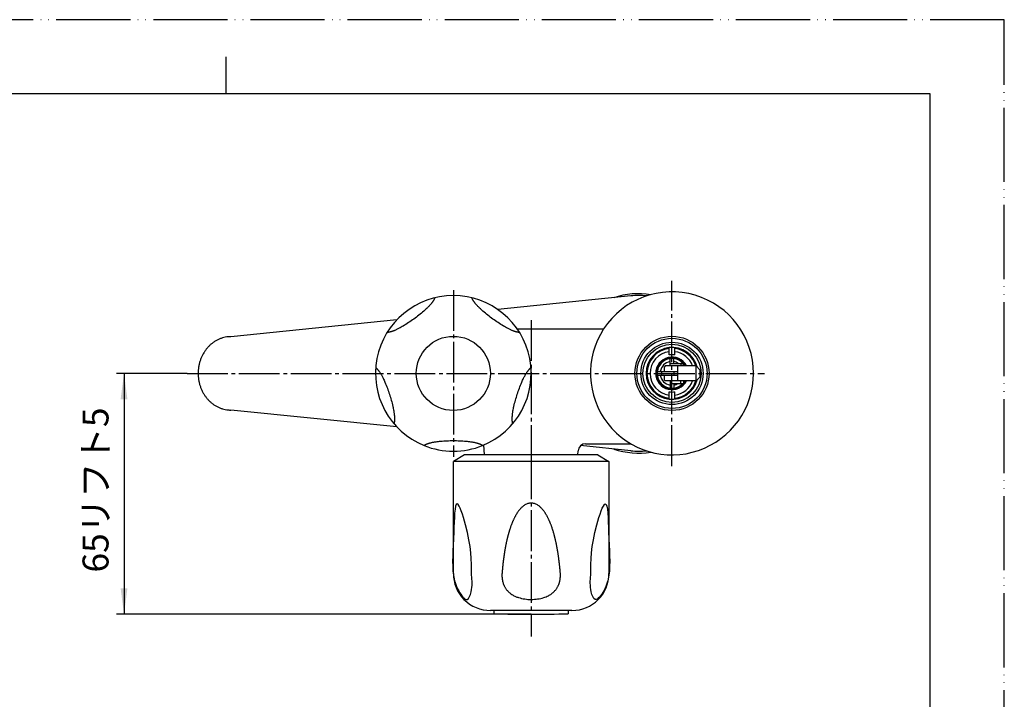
# Model space of a CAD drawing. Units: millimetres. Extents: x 0 to 420, y 0 to 594.
# Drawn here: x 154 to 420, y 411 to 594 of the extents above; entities that cross this region are included whole.
import ezdxf

# ---------------------------------------------------------------- set-up
doc = ezdxf.new("R2010")
doc.units = ezdxf.units.MM
doc.linetypes.add('DASH_CENTER', pattern=[14, 11, -1, 1, -1])
doc.linetypes.add('PHANTOM', pattern=[13, 10, -1, 0, -1, 0, -1])
doc.layers.add('1', color=7, linetype='Continuous')
doc.styles.add('CONVERTER_11', font='MS Mincho.ttf', dxfattribs={"width": 0.89})
doc.dimstyles.new('ME10_DIM_16', dxfattribs={"dimtxt": 7, "dimasz": 7, "dimexe": 2, "dimexo": 0, "dimgap": 2, "dimtad": 1, "dimdsep": 46, "dimtxsty": 'CONVERTER_11', "dimsah": 1, "dimcen": 0.09, "dimclrd": 2, "dimclre": 2, "dimclrt": 7, "dimadec": 0, "dimazin": 0, "dimtfac": 1, "dimtdec": 4, "dimtix": 1, "dimtmove": 0, "dimatfit": 3, "dimfxl": 1, "dimtolj": 1, "dimtzin": 0, "dimarcsym": 0})

# ---------------------------------------------------------------- blocks, each defined once
blk = doc.blocks.new('開示A4')
at = {"layer": '1', "color": 4, "linetype": 'PHANTOM'}
for p, q in [((210, 297), (0, 297)), ((210, 0), (210, 297))]:
    blk.add_line(p, q, dxfattribs=at)
at = {"layer": '1', "color": 2, "linetype": 'Continuous'}
blk.add_line((105, 287), (105, 292), dxfattribs=at)
at = {"layer": '1', "color": 7, "linetype": 'Continuous'}
for p, q in [((105, 287), (25, 287)), ((200, 287), (105, 287)), ((200, 148.5), (200, 287))]:
    blk.add_line(p, q, dxfattribs=at)
blk = doc.blocks.new('73-1-21_5', base_point=(446.1, 225.04))
at = {"layer": '1', "color": 7, "linetype": 'Continuous'}
for start, end in [(81.1933, 108.1975), (251.8025, 278.8067)]:
    blk.add_arc((321.33, 498.54), 21.5, start, end, dxfattribs=at)
blk = doc.blocks.new('84-35-B__4', base_point=(401.8, 335.42))
at = {"layer": '1', "color": 7, "linetype": 'Continuous'}
for p, q in [((72.75, 336.65), (72.75, 337.53)), ((92.75, 337.53), (92.75, 336.65)), ((261.33, 336.65), (261.33, 337.53)), ((281.33, 337.53), (281.33, 336.65)), ((72.75, 336.65), (92.75, 336.65)), ((261.33, 336.65), (281.33, 336.65))]:
    blk.add_line(p, q, dxfattribs=at)
blk.add_circle((271.33, 498.54), 10, dxfattribs=at)
for centre, start, end in [((82.75, -62.35), 90, 91.4325), ((82.75, -62.35), 88.5675, 90), ((271.33, -62.35), 90, 91.4325), ((271.33, -62.35), 88.5675, 90)]:
    blk.add_arc(centre, 400, start, end, dxfattribs=at)
blk = doc.blocks.new('14-39A', base_point=(103.93, 421.46))
at = {"layer": '1', "color": 7, "linetype": 'Continuous'}
for p, q in [((329.58, 503.52), (329.58, 505.5)), ((331.08, 503.52), (331.08, 505.5)), ((329.58, 491.58), (329.58, 493.56)), ((331.08, 491.58), (331.08, 493.56))]:
    blk.add_line(p, q, dxfattribs=at)
for radius, start, end in [(7, 96.1506, 180), (7, 14.7324, 96.1506), (5.9, 97.3031, 180), (4.4, 27.0357, 180), (5.03, 81.4317, 98.5683), (5.9, 19.8149, 82.6969), (7, 180, 263.8494), (5.9, 180, 262.6969), (4.4, 180, 332.9643), (7, 263.8494, 345.2676), (5.9, 277.3031, 340.1851), (5.03, 261.4317, 278.5683)]:
    blk.add_arc((330.33, 498.54), radius, start, end, dxfattribs=at)
at = {"layer": '1', "color": 2, "linetype": 'Continuous'}
for start, end in [(96.3794, 180), (17.2353, 83.6206), (180, 263.6206), (276.3794, 342.7647)]:
    blk.add_arc((330.33, 498.54), 6.75, start, end, dxfattribs=at)
blk = doc.blocks.new('84-35-B__5', base_point=(161.87, 405.77))
at = {"color": 7, "linetype": 'Continuous'}
for p, q in [((146.75, 274.9), (147.45, 274.9)), ((147.45, 274.9), (147.75, 274.6)), ((147.75, 259.5), (147.75, 274.6)), ((147.45, 259.2), (146.75, 259.2)), ((147.75, 259.5), (147.45, 259.2))]:
    blk.add_line(p, q, dxfattribs=at)
at = {"layer": '1', "color": 7, "linetype": 'Continuous'}
for p, q in [((282.33, 433.66), (282.33, 434.54)), ((302.33, 434.54), (282.33, 434.54)), ((302.33, 434.54), (302.33, 433.66))]:
    blk.add_line(p, q, dxfattribs=at)
blk.add_circle((292.33, 267.15), 10, dxfattribs=at)
for start, end in [(268.5675, 270), (270, 271.4325)]:
    blk.add_arc((292.33, 833.54), 400, start, end, dxfattribs=at)
blk = doc.blocks.new('89-107__6', base_point=(102.33, 310.79))
at = {"layer": '1', "color": 7, "linetype": 'Continuous'}
for start, end in [(292.0238, 247.9762), (247.9762, 292.0238)]:
    blk.add_arc((271.33, 498.54), 21, start, end, dxfattribs=at)
for points in [[(266.26, 518.92), (266.27, 518.91), (266.29, 518.91), (266.28, 518.87), (266.28, 518.84), (266.28, 518.8), (266.26, 518.75), (266.24, 518.7), (266.21, 518.63), (266.18, 518.56), (266.13, 518.48), (266.08, 518.39), (266.02, 518.29), (265.95, 518.17), (265.87, 518.05), (265.78, 517.91), (265.67, 517.77), (265.54, 517.6), (265.4, 517.42), (265.23, 517.21), (265.04, 517), (264.81, 516.74), (264.55, 516.46), (264.21, 516.12), (263.81, 515.74), (263.08, 515.09), (262.04, 514.23), (260.67, 513.21), (259.28, 512.22), (258.14, 511.5), (257.29, 511.01), (256.81, 510.75), (256.38, 510.53), (256.04, 510.36), (255.72, 510.22), (255.46, 510.11), (255.21, 510.01), (254.99, 509.93), (254.8, 509.87), (254.62, 509.81), (254.46, 509.76), (254.32, 509.72), (254.19, 509.69), (254.08, 509.67), (253.97, 509.65), (253.88, 509.63), (253.8, 509.62), (253.73, 509.61), (253.67, 509.6), (253.63, 509.6), (253.59, 509.61), (253.56, 509.62), (253.52, 509.62), (253.52, 509.65), (253.52, 509.66)], [(289.15, 509.66), (289.15, 509.65), (289.15, 509.62), (289.11, 509.62), (289.08, 509.61), (289.04, 509.6), (288.99, 509.6), (288.93, 509.61), (288.86, 509.62), (288.78, 509.63), (288.69, 509.65), (288.59, 509.67), (288.48, 509.69), (288.34, 509.72), (288.2, 509.76), (288.04, 509.81), (287.87, 509.87), (287.67, 509.93), (287.46, 510.01), (287.21, 510.11), (286.94, 510.22), (286.63, 510.36), (286.28, 510.53), (285.85, 510.75), (285.37, 511.01), (284.53, 511.5), (283.39, 512.22), (281.99, 513.21), (280.62, 514.23), (279.59, 515.09), (278.86, 515.74), (278.46, 516.12), (278.12, 516.46), (277.85, 516.74), (277.62, 517), (277.43, 517.21), (277.26, 517.42), (277.12, 517.6), (277, 517.77), (276.89, 517.91), (276.79, 518.05), (276.71, 518.17), (276.64, 518.29), (276.58, 518.39), (276.53, 518.48), (276.49, 518.56), (276.45, 518.63), (276.43, 518.7), (276.4, 518.75), (276.39, 518.8), (276.38, 518.84), (276.38, 518.87), (276.37, 518.91), (276.39, 518.91), (276.4, 518.92)], [(250.38, 500.01), (250.39, 500.02), (250.4, 500.04), (250.44, 500.02), (250.47, 500.01), (250.5, 499.99), (250.54, 499.96), (250.59, 499.92), (250.64, 499.88), (250.7, 499.82), (250.76, 499.76), (250.83, 499.68), (250.91, 499.59), (250.99, 499.49), (251.09, 499.37), (251.19, 499.24), (251.3, 499.09), (251.42, 498.92), (251.54, 498.73), (251.69, 498.51), (251.83, 498.26), (252.01, 497.96), (252.19, 497.62), (252.41, 497.19), (252.64, 496.7), (253.04, 495.8), (253.53, 494.55), (254.09, 492.93), (254.59, 491.3), (254.93, 490), (255.13, 489.04), (255.23, 488.5), (255.31, 488.02), (255.36, 487.65), (255.4, 487.3), (255.42, 487.01), (255.44, 486.75), (255.45, 486.52), (255.45, 486.31), (255.45, 486.13), (255.44, 485.96), (255.44, 485.82), (255.43, 485.68), (255.42, 485.57), (255.4, 485.46), (255.39, 485.37), (255.38, 485.29), (255.36, 485.22), (255.35, 485.16), (255.34, 485.12), (255.32, 485.08), (255.3, 485.06), (255.28, 485.02), (255.26, 485.03), (255.25, 485.03)], [(287.41, 485.03), (287.4, 485.03), (287.38, 485.02), (287.37, 485.06), (287.35, 485.08), (287.33, 485.12), (287.32, 485.16), (287.3, 485.22), (287.29, 485.29), (287.27, 485.37), (287.26, 485.46), (287.25, 485.57), (287.24, 485.68), (287.23, 485.82), (287.22, 485.96), (287.22, 486.13), (287.22, 486.31), (287.22, 486.52), (287.23, 486.75), (287.25, 487.01), (287.27, 487.3), (287.31, 487.65), (287.36, 488.02), (287.43, 488.5), (287.53, 489.04), (287.74, 490), (288.08, 491.3), (288.58, 492.93), (289.13, 494.55), (289.63, 495.8), (290.02, 496.7), (290.26, 497.19), (290.48, 497.62), (290.66, 497.96), (290.83, 498.26), (290.98, 498.51), (291.12, 498.73), (291.25, 498.92), (291.37, 499.09), (291.48, 499.24), (291.58, 499.37), (291.67, 499.49), (291.76, 499.59), (291.83, 499.68), (291.91, 499.76), (291.97, 499.82), (292.03, 499.88), (292.08, 499.92), (292.12, 499.96), (292.16, 499.99), (292.2, 500.01), (292.23, 500.02), (292.26, 500.04), (292.28, 500.02), (292.28, 500.01)], [(263.46, 479.07), (263.45, 479.08), (263.44, 479.1), (263.47, 479.12), (263.49, 479.15), (263.51, 479.18), (263.55, 479.2), (263.6, 479.23), (263.66, 479.27), (263.74, 479.31), (263.82, 479.35), (263.91, 479.39), (264.02, 479.44), (264.15, 479.49), (264.28, 479.54), (264.44, 479.6), (264.61, 479.65), (264.81, 479.71), (265.03, 479.78), (265.29, 479.84), (265.57, 479.91), (265.91, 479.98), (266.29, 480.05), (266.76, 480.12), (267.31, 480.19), (268.28, 480.29), (269.62, 480.38), (271.33, 480.41), (273.04, 480.38), (274.39, 480.29), (275.36, 480.19), (275.9, 480.12), (276.38, 480.05), (276.75, 479.98), (277.09, 479.91), (277.38, 479.84), (277.63, 479.78), (277.85, 479.71), (278.05, 479.65), (278.23, 479.6), (278.38, 479.54), (278.52, 479.49), (278.65, 479.44), (278.75, 479.39), (278.85, 479.35), (278.93, 479.31), (279, 479.27), (279.06, 479.23), (279.11, 479.2), (279.15, 479.18), (279.18, 479.15), (279.2, 479.12), (279.23, 479.1), (279.21, 479.08), (279.21, 479.07)]]:
    blk.add_open_spline(points, degree=3, knots=[0, 0, 0, 0, 0.028781, 0.061693, 0.096645, 0.128997, 0.18199, 0.236828, 0.311991, 0.386252, 0.483998, 0.582133, 0.706634, 0.830981, 0.986605, 1.142292, 1.33629, 1.530267, 1.773738, 2.017223, 2.329115, 2.64101, 3.057873, 3.474752, 4.088368, 4.702007, 6.411241, 8.121419, 9.831597, 11.540831, 12.15447, 12.768087, 13.184965, 13.601828, 13.913724, 14.225615, 14.4691, 14.712572, 14.906549, 15.100546, 15.256233, 15.411857, 15.536204, 15.660705, 15.75884, 15.856586, 15.930848, 16.006011, 16.060848, 16.113842, 16.146194, 16.181145, 16.214057, 16.242838, 16.242838, 16.242838, 16.242838], dxfattribs=at)
blk = doc.blocks.new('89-107__7', base_point=(123.33, 575.63))
at = {"layer": '1', "color": 7, "linetype": 'Continuous'}
for p, q in [((274.33, 476.54), (271.33, 474.8)), ((310.33, 476.54), (274.33, 476.54)), ((310.33, 476.54), (313.33, 474.8)), ((271.33, 463.54), (271.33, 474.8)), ((313.33, 474.8), (271.33, 474.8)), ((313.33, 474.8), (313.33, 444.54)), ((271.33, 444.54), (271.33, 463.54)), ((303.33, 434.54), (281.33, 434.54))]:
    blk.add_line(p, q, dxfattribs=at)
for centre, start, end in [((281.33, 444.54), 180, 224.427), ((303.33, 444.54), 270, 0), ((281.33, 444.54), 224.427, 270)]:
    blk.add_arc(centre, 10, start, end, dxfattribs=at)
for points, knots in [([(276.25, 444.04), (276.38, 442.66), (276.58, 440.59), (275.07, 436.32), (272.11, 440.49), (270.75, 446.23), (271.49, 452.53), (271.68, 466.88), (276.21, 453.59), (276.23, 447.95), (276.25, 444.04)], [0, 0, 0, 0, 4.471658, 6.749423, 10.015624, 14.432175, 26.12928, 33.752971, 39.818497, 53.557712, 53.557712, 53.557712, 53.557712]), ([(288.92, 438.04), (288.78, 438.08), (288.5, 438.18), (288.09, 438.34), (287.68, 438.54), (287.28, 438.77), (286.9, 439.01), (286.56, 439.27), (286.28, 439.52), (286.02, 439.78), (285.8, 440.03), (285.6, 440.28), (285.43, 440.53), (285.27, 440.78), (285.14, 441.03), (285.01, 441.28), (284.91, 441.53), (284.81, 441.78), (284.73, 442.03), (284.66, 442.28), (284.6, 442.53), (284.55, 442.78), (284.51, 443.03), (284.48, 443.28), (284.46, 443.54), (284.45, 443.79), (284.44, 444.04), (284.44, 444.29), (284.46, 444.54), (284.48, 444.79), (284.5, 445.04), (284.53, 445.29), (284.55, 445.54), (284.57, 445.79), (284.59, 446.04), (284.62, 446.29), (284.64, 446.54), (284.67, 446.79), (284.7, 447.04), (284.72, 447.29), (284.75, 447.54), (284.78, 447.79), (284.81, 448.04), (284.85, 448.29), (284.88, 448.54), (284.91, 448.79), (284.95, 449.04), (284.98, 449.29), (285.02, 449.54), (285.06, 449.79), (285.09, 450.04), (285.13, 450.29), (285.17, 450.54), (285.22, 450.79), (285.26, 451.04), (285.3, 451.29), (285.35, 451.54), (285.4, 451.79), (285.44, 452.04), (285.49, 452.29), (285.54, 452.54), (285.6, 452.79), (285.65, 453.04), (285.71, 453.29), (285.76, 453.54), (285.82, 453.79), (285.88, 454.04), (285.94, 454.29), (286.01, 454.54), (286.07, 454.79), (286.14, 455.04), (286.21, 455.29), (286.28, 455.54), (286.35, 455.79), (286.43, 456.04), (286.51, 456.29), (286.59, 456.54), (286.67, 456.79), (286.75, 457.04), (286.84, 457.29), (286.93, 457.54), (287.03, 457.79), (287.13, 458.04), (287.23, 458.29), (287.33, 458.54), (287.44, 458.79), (287.55, 459.04), (287.67, 459.29), (287.79, 459.54), (287.92, 459.79), (288.06, 460.04), (288.2, 460.29), (288.35, 460.54), (288.5, 460.79), (288.67, 461.04), (288.84, 461.29), (289.03, 461.54), (289.23, 461.79), (289.46, 462.04), (289.7, 462.29), (289.98, 462.55), (290.29, 462.81), (290.77, 463.13), (291.44, 463.44), (292.33, 463.59), (293.22, 463.44), (293.89, 463.13), (294.38, 462.81), (294.69, 462.55), (294.97, 462.29), (295.21, 462.04), (295.43, 461.79), (295.63, 461.54), (295.82, 461.29), (296, 461.04), (296.16, 460.79), (296.32, 460.54), (296.47, 460.29), (296.61, 460.04), (296.74, 459.79), (296.87, 459.54), (296.99, 459.29), (297.11, 459.04), (297.22, 458.79), (297.33, 458.54), (297.44, 458.29), (297.54, 458.04), (297.64, 457.79), (297.73, 457.54), (297.82, 457.29), (297.91, 457.04), (298, 456.79), (298.08, 456.54), (298.16, 456.29), (298.24, 456.04), (298.31, 455.79), (298.39, 455.54), (298.46, 455.29), (298.53, 455.04), (298.59, 454.79), (298.66, 454.54), (298.72, 454.29), (298.78, 454.04), (298.84, 453.79), (298.9, 453.54), (298.96, 453.29), (299.01, 453.04), (299.07, 452.79), (299.12, 452.54), (299.17, 452.29), (299.22, 452.04), (299.27, 451.79), (299.32, 451.54), (299.36, 451.29), (299.41, 451.04), (299.45, 450.79), (299.49, 450.54), (299.53, 450.29), (299.57, 450.04), (299.61, 449.79), (299.65, 449.54), (299.68, 449.29), (299.72, 449.04), (299.75, 448.79), (299.79, 448.54), (299.82, 448.29), (299.85, 448.04), (299.88, 447.79), (299.91, 447.54), (299.94, 447.29), (299.97, 447.04), (300, 446.79), (300.02, 446.54), (300.05, 446.29), (300.07, 446.04), (300.1, 445.79), (300.12, 445.54), (300.14, 445.29), (300.16, 445.04), (300.19, 444.79), (300.21, 444.54), (300.22, 444.29), (300.22, 444.04), (300.22, 443.79), (300.2, 443.54), (300.18, 443.28), (300.16, 443.03), (300.12, 442.78), (300.07, 442.53), (300.01, 442.28), (299.94, 442.03), (299.85, 441.78), (299.76, 441.53), (299.65, 441.28), (299.53, 441.03), (299.39, 440.78), (299.24, 440.53), (299.06, 440.28), (298.86, 440.03), (298.64, 439.78), (298.39, 439.52), (298.1, 439.27), (297.77, 439.01), (297.39, 438.77), (296.92, 438.5), (296.37, 438.25), (295.42, 437.91), (294.07, 437.61), (292.33, 437.5), (290.59, 437.59), (289.48, 437.89), (288.92, 438.04)], [0, 0, 0, 0, 0.439651, 0.879224, 1.318663, 1.799992, 2.281233, 2.675461, 3.069639, 3.412944, 3.756226, 4.067254, 4.37827, 4.667925, 4.95757, 5.232715, 5.507867, 5.7731, 6.038304, 6.296732, 6.555223, 6.809321, 7.063295, 7.314297, 7.565431, 7.815709, 8.065907, 8.316068, 8.56623, 8.817277, 9.068349, 9.319285, 9.57022, 9.821298, 10.072379, 10.323616, 10.574852, 10.826263, 11.077674, 11.329276, 11.580878, 11.832691, 12.084503, 12.336546, 12.58859, 12.840888, 13.093185, 13.345763, 13.59834, 13.851226, 14.104112, 14.357338, 14.610563, 14.864164, 15.117766, 15.371782, 15.625799, 15.880276, 16.134753, 16.389743, 16.644732, 16.900291, 17.155851, 17.412048, 17.668245, 17.925157, 18.182069, 18.439786, 18.697503, 18.95613, 19.214757, 19.474418, 19.73408, 19.994923, 20.255766, 20.517969, 20.780172, 21.043951, 21.30773, 21.57335, 21.83897, 22.106764, 22.374558, 22.64495, 22.915342, 23.188881, 23.462421, 23.739841, 24.017262, 24.299571, 24.58188, 24.870516, 25.159153, 25.456275, 25.753401, 26.062484, 26.37156, 26.698697, 27.025895, 27.383877, 27.741636, 28.164098, 28.588117, 29.478914, 30.363901, 31.248889, 32.139686, 32.563705, 32.986167, 33.343925, 33.701907, 34.029105, 34.356243, 34.665318, 34.974402, 35.271528, 35.56865, 35.857286, 36.145923, 36.428232, 36.710541, 36.987961, 37.265382, 37.538921, 37.812461, 38.082853, 38.353244, 38.621039, 38.888833, 39.154453, 39.420073, 39.683852, 39.94763, 40.209833, 40.472036, 40.73288, 40.993723, 41.253384, 41.513046, 41.771673, 42.0303, 42.288017, 42.545734, 42.802646, 43.059558, 43.315755, 43.571952, 43.827511, 44.083071, 44.33806, 44.593049, 44.847526, 45.102004, 45.35602, 45.610037, 45.863638, 46.117239, 46.370465, 46.623691, 46.876577, 47.129462, 47.38204, 47.634617, 47.886915, 48.139213, 48.391256, 48.6433, 48.895112, 49.146924, 49.398526, 49.650129, 49.90154, 50.15295, 50.404186, 50.655424, 50.906505, 51.157583, 51.408518, 51.659454, 51.910525, 52.161572, 52.411734, 52.661896, 52.912093, 53.162372, 53.413506, 53.664508, 53.918481, 54.17258, 54.431071, 54.689499, 54.954702, 55.219936, 55.495088, 55.770233, 56.059877, 56.349533, 56.660549, 56.971577, 57.314859, 57.658164, 58.052342, 58.44657, 58.92781, 59.40914, 60.068226, 60.727596, 62.454693, 64.189995, 65.925297, 67.652394, 67.652394, 67.652394, 67.652394]), ([(308.41, 444.04), (308.28, 442.66), (308.08, 440.59), (309.6, 436.32), (312.56, 440.49), (313.91, 446.23), (313.18, 452.53), (312.99, 466.88), (308.46, 453.59), (308.43, 447.95), (308.41, 444.04)], [0, 0, 0, 0, 4.471658, 6.749423, 10.015624, 14.432175, 26.12928, 33.752971, 39.818497, 53.557712, 53.557712, 53.557712, 53.557712])]:
    blk.add_open_spline(points, degree=3, knots=knots, dxfattribs=at)
blk = doc.blocks.new('81-93A', base_point=(304.51, 716.35))
at = {"color": 7, "linetype": 'Continuous'}
for p, q in [((329.83, 500.54), (329.83, 502.51)), ((330.83, 501.24), (330.83, 502.51)), ((328.53, 500.54), (328.33, 500.34)), ((328.33, 499.34), (328.33, 500.34)), ((336.88, 500.54), (328.53, 500.54)), ((329.83, 501.24), (333.46, 501.24)), ((331.88, 496.54), (331.88, 500.54)), ((332.73, 501.24), (332.73, 500.54)), ((333.46, 500.54), (333.46, 501.24)), ((337.88, 499.54), (336.88, 500.54)), ((336.88, 496.54), (336.88, 500.54)), ((337.88, 499.54), (337.88, 497.54)), ((326.36, 499.04), (331.88, 499.04)), ((326.36, 498.04), (331.88, 498.04)), ((327.63, 498.04), (327.63, 499.04)), ((328.33, 496.74), (328.33, 497.74)), ((330.92, 498.04), (330.92, 499.04)), ((337.88, 497.54), (336.88, 496.54)), ((328.53, 496.54), (328.33, 496.74)), ((336.88, 496.54), (328.53, 496.54)), ((329.83, 496.54), (329.83, 494.57)), ((329.83, 495.84), (333.46, 495.84)), ((330.83, 495.84), (330.83, 494.57)), ((332.73, 495.84), (332.73, 496.54)), ((333.46, 496.54), (333.46, 495.84)), ((80.05, 346.22), (80.05, 337.65)), ((80.75, 346.22), (80.05, 346.22)), ((80.75, 347.31), (80.95, 347.51)), ((80.75, 337.65), (80.75, 347.31)), ((80.95, 347.51), (84.55, 347.51)), ((80.95, 337.65), (80.95, 347.51)), ((82.25, 337.65), (82.25, 347.51)), ((83.25, 337.65), (83.25, 347.51)), ((84.55, 347.51), (84.75, 347.31)), ((84.55, 337.65), (84.55, 347.51)), ((84.75, 337.65), (84.75, 347.31)), ((84.75, 346.22), (85.45, 346.22)), ((85.45, 346.22), (85.45, 337.65)), ((327.63, 343.99), (330.92, 347.51)), ((328.33, 343.71), (331.88, 347.51)), ((328.53, 343.63), (332.1, 347.45)), ((329.83, 343.12), (332.73, 346.22)), ((330.83, 342.72), (333.46, 345.53)), ((330.92, 347.51), (331.88, 347.51)), ((336.88, 346.06), (331.88, 347.51)), ((333.46, 345.53), (332.73, 346.22)), ((336.88, 344.51), (336.88, 346.06)), ((336.88, 346.06), (337.58, 346.06)), ((337.88, 345.76), (337.88, 344.51)), ((80.75, 343.12), (80.05, 343.12)), ((80.75, 343.72), (82.25, 343.72)), ((82.25, 343.99), (83.25, 343.99)), ((83.25, 343.72), (84.75, 343.72)), ((84.75, 343.12), (85.45, 343.12)), ((327.63, 343.99), (327.63, 337.65)), ((328.53, 343.63), (328.33, 343.71)), ((328.33, 337.65), (328.33, 343.71)), ((328.53, 343.63), (328.53, 337.65)), ((329.83, 343.12), (329.83, 337.65)), ((333.75, 343.94), (334.47, 344.71)), ((333.95, 343.86), (334.55, 344.51)), ((334.46, 343.38), (335.51, 344.51)), ((334.55, 344.51), (334.47, 344.71)), ((334.47, 344.71), (336.88, 344.71)), ((337.88, 344.51), (334.55, 344.51)), ((330.83, 342.72), (330.83, 337.65)), ((332.13, 337.65), (332.13, 339.77)), ((332.33, 337.65), (332.33, 339.77)), ((333.03, 339.77), (333.03, 337.65))]:
    blk.add_line(p, q, dxfattribs=at)
for centre, radius, start, end in [((330.33, 498.54), 4, 42.4541, 317.5458), ((330.33, 498.54), 3.2, 98.9893, 171.0107), ((330.33, 498.54), 3.2, 57.5383, 81.0107), ((330.33, 498.54), 4, 30, 38.6202), ((330.33, 498.54), 3.2, 188.9893, 261.0107), ((328.03, 499.34), 0.3, 270, 360), ((328.03, 497.74), 0.3, 360, 90), ((330.33, 498.54), 3.2, 278.9893, 302.4617), ((330.33, 498.54), 4, 321.3798, 330), ((337.58, 345.76), 0.3, 0, 90)]:
    blk.add_arc(centre, radius, start, end, dxfattribs=at)
at = {"layer": '1', "color": 7, "linetype": 'Continuous'}
for centre, radius, start, end in [((330.33, 498.54), 4.2, 28.4369, 331.5631), ((338.33, 339.77), 6.2, 136.9481, 180), ((338.33, 339.77), 6, 136.9481, 180), ((338.33, 339.77), 5.3, 136.9481, 180)]:
    blk.add_arc(centre, radius, start, end, dxfattribs=at)
blk = doc.blocks.new('14-38D', base_point=(538.02, 341.35))
at = {"color": 7, "linetype": 'Continuous'}
for radius in [10, 8.4, 7.85]:
    blk.add_circle((330.33, 498.54), radius, dxfattribs=at)
at = {"color": 2, "linetype": 'Continuous'}
blk.add_circle((330.33, 498.54), 9.46, dxfattribs=at)
blk = doc.blocks.new('35-199A', base_point=(392.99, 287.58))
at = {"color": 7, "linetype": 'Continuous'}
for start, end in [(0, 146.9443), (146.9443, 0)]:
    blk.add_arc((330.33, 498.54), 22, start, end, dxfattribs=at)
blk = doc.blocks.new('35-199BX', base_point=(60.75, 259.2))
for name, p in [('35-199A', (392.99, 287.58)), ('14-38D', (538.02, 341.35)), ('81-93A', (304.51, 716.35))]:
    blk.add_blockref(name, p)
blk = doc.blocks.new('F504-0A-M1', base_point=(81.83, 156.58))
at = {"layer": '1', "color": 7, "linetype": 'Continuous'}
for p, q in [((319.2, 519.43), (283.33, 515.77)), ((256.11, 513), (211.33, 508.44)), ((288.57, 510.54), (311.89, 510.54)), ((256.11, 484.07), (211.33, 488.63)), ((279.73, 476.54), (279.59, 479.23)), ((319.2, 477.65), (305.66, 479.03)), ((306.99, 479.54), (317.17, 479.54)), ((317.17, 479.54), (318.83, 479.54)), ((304.94, 476.54), (305, 477.64))]:
    blk.add_line(p, q, dxfattribs=at)
for centre, radius, start, end in [((321.33, 498.54), 21, 84.2304, 95.8167), ((306.99, 477.54), 2, 90, 177), ((318.83, 481.54), 2, 270, 280.2294), ((321.33, 498.54), 21, 264.1833, 275.7696)]:
    blk.add_arc(centre, radius, start, end, dxfattribs=at)
blk.add_open_spline([(211.33, 508.44), (211.2, 508.44), (210.95, 508.44), (210.43, 508.4), (209.79, 508.3), (209.03, 508.11), (208.29, 507.85), (207.57, 507.52), (206.89, 507.12), (206.23, 506.65), (205.62, 506.13), (205.05, 505.54), (204.53, 504.9), (204.06, 504.22), (203.64, 503.49), (203.29, 502.72), (202.99, 501.92), (202.76, 501.1), (202.59, 500.26), (202.49, 499.4), (202.46, 498.54), (202.49, 497.68), (202.59, 496.82), (202.76, 495.98), (202.99, 495.15), (203.29, 494.35), (203.64, 493.59), (204.06, 492.86), (204.53, 492.17), (205.05, 491.53), (205.62, 490.95), (206.23, 490.42), (206.89, 489.95), (207.57, 489.56), (208.29, 489.22), (209.03, 488.96), (209.79, 488.77), (210.43, 488.68), (210.95, 488.64), (211.2, 488.64), (211.33, 488.63)], degree=3, knots=[0, 0, 0, 0, 0.386707, 0.774342, 1.551308, 2.328219, 3.113291, 3.898267, 4.695587, 5.492787, 6.304875, 7.116838, 7.944354, 8.771758, 9.613516, 10.455184, 11.308378, 12.161509, 13.02208, 13.88262, 14.745728, 15.608837, 16.469377, 17.329948, 18.183079, 19.036273, 19.877941, 20.719699, 21.547103, 22.374619, 23.186582, 23.99867, 24.79587, 25.593189, 26.378165, 27.163238, 27.940149, 28.717115, 29.104749, 29.491457, 29.491457, 29.491457, 29.491457], dxfattribs=at)
blk = doc.blocks.new('*D27')
at = {"layer": '1', "color": 2, "linetype": 'Continuous'}
for p, q in [((199.47, 498.54), (180.47, 498.54)), ((182.47, 498.54), (182.47, 433.54)), ((292.33, 433.54), (180.47, 433.54))]:
    blk.add_line(p, q, dxfattribs=at)
at = {"layer": '1', "color": 2}
for points in [[(183.39, 491.54), (181.55, 491.54), (182.47, 498.54)], [(181.55, 440.54), (183.39, 440.54), (182.47, 433.54)]]:
    blk.add_solid(points, dxfattribs=at)
at = {"layer": '1', "color": 7, "insert": (180.47, 444.79), "char_height": 7, "attachment_point": 7, "rotation": 90, "line_spacing_factor": 0.454545, "style": 'CONVERTER_11'}
blk.add_mtext('65リフト5', dxfattribs=at)

msp = doc.modelspace()

# ---------------------------------------------------------------- linework, layer by layer
at = {"color": 2, "linetype": 'DASH_CENTER'}
for p, q in [((292.333, 512.889), (292.333, 498.538)), ((292.333, 498.538), (292.333, 475.585))]:
    msp.add_line(p, q, dxfattribs=at)
at = {"layer": '1', "color": 2, "linetype": 'DASH_CENTER'}
for p, q in [((330.333, 473.538), (330.333, 523.538)), ((271.333, 521.038), (271.333, 476.038)), ((199.469, 498.538), (355.333, 498.538)), ((292.333, 475.585), (292.333, 427.535))]:
    msp.add_line(p, q, dxfattribs=at)

# ---------------------------------------------------------------- block references
for name, p in [('73-1-21_5', (446.1, 225.038)), ('84-35-B__4', (401.797, 335.42)), ('84-35-B__5', (161.869, 405.768))]:
    msp.add_blockref(name, p)
at = {"layer": '1', "xscale": 2, "yscale": 2, "zscale": 2}
msp.add_blockref('開示A4', (0, 0), dxfattribs=at)
at = {"layer": '1'}
for name, p in [('35-199BX', (60.751, 259.203)), ('F504-0A-M1', (81.833, 156.585)), ('89-107__6', (102.333, 310.788)), ('14-39A', (103.934, 421.46)), ('89-107__7', (123.333, 575.63))]:
    msp.add_blockref(name, p, dxfattribs=at)

# ---------------------------------------------------------------- dimensions: what is measured, and where the dimension line sits
dim = msp.add_linear_dim(base=(182.469, 498.538), p1=(292.333, 433.535), p2=(199.469, 498.538), angle=90, text='65リフト5', dimstyle='ME10_DIM_16', dxfattribs=at)
dim.commit()
dim.dimension.update_dxf_attribs({"geometry": '*D27', "text_midpoint": (176.969, 463.694), "text_rotation": 90})

doc.saveas('drawing.dxf')
